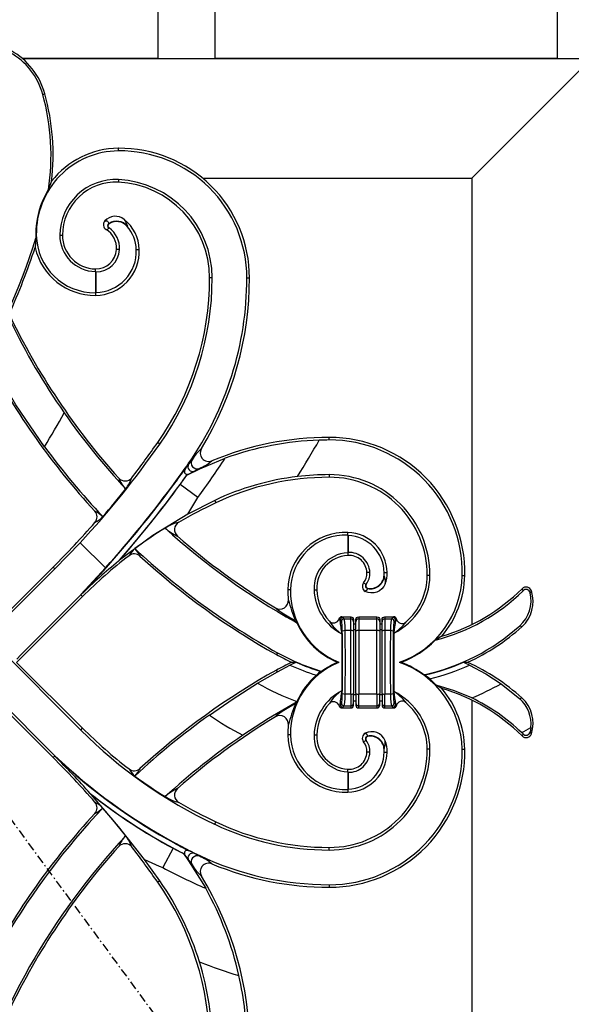
# Model space of a CAD drawing. Extents: x 0 to 27931, y 0 to 20000.
# Drawn here: x 9617 to 9811, y 13738 to 14084 of the extents above; entities that cross this region are included whole.
import ezdxf

# ---------------------------------------------------------------- set-up
doc = ezdxf.new("R2010")
doc.units = 0
doc.linetypes.add('ITTENSAU', pattern=[5.5, 3, -1, 0.5, -1])
doc.layers.add('YKK_A1', color=4, linetype='CONTINUOUS')

msp = doc.modelspace()

# ---------------------------------------------------------------- linework, layer by layer
at = {"layer": 'YKK_A1', "linetype": 'ITTENSAU'}
msp.add_line((9183.5, 14388.5), (10034.5, 13232.5), dxfattribs=at)
at = {"layer": 'YKK_A1'}
for p, q in [((9666, 14070.5), (9666, 14388.5)), ((9686, 14070.5), (9686, 14388.5)), ((9806, 14070.5), (9806, 14388.5)), ((9618.37, 14070.5), (9818, 14070.5)), ((9666, 14070.5), (9618.37, 14070.5)), ((9806, 14070.5), (9686, 14070.5)), ((9776, 14028.5), (9818, 14070.5)), ((9625.49, 14057.96), (9626.21, 14058.15)), ((9652.01, 14038.12), (9652, 14039.04)), ((9681.6, 14028.5), (9776, 14028.5)), ((9776, 14028.5), (9776, 13871.78)), ((9628.59, 14027.42), (9627.44, 14024.47)), ((9652.04, 14028.01), (9652, 14027.1)), ((9648.74, 14011.05), (9648.66, 14010.94)), ((9648.76, 14012.48), (9648.69, 14012.59)), ((9655.11, 14011.56), (9655.2, 14011.65)), ((9623.22, 14008.52), (9623.05, 14008.51)), ((9631.48, 14008.5), (9632.39, 14008.5)), ((9652.4, 14003.44), (9651.36, 14003.5)), ((9658.3, 14003.46), (9659.35, 14003.5)), ((9643.98, 13995.74), (9644, 13996.66)), ((9644.12, 13995.6), (9643.98, 13995.74)), ((9643.98, 13995.74), (9643.99, 13988.28)), ((9644.12, 13995.6), (9644.12, 13988.41)), ((9684.92, 13993.5), (9684, 13993.5)), ((9697.08, 13993.5), (9698, 13993.5)), ((9644.12, 13988.41), (9643.99, 13988.28)), ((9643.99, 13988.28), (9644, 13987.36)), ((9666.55, 13935.17), (9665.8, 13935.69)), ((9726, 13936.58), (9726, 13937.5)), ((9676.52, 13928.2), (9676.67, 13928.1)), ((9676.67, 13928.1), (9677.84, 13929.67)), ((9680.55, 13926.44), (9689.49, 13930.16)), ((9676.08, 13924.26), (9680.55, 13926.44)), ((9678.73, 13925.68), (9676.08, 13924.27)), ((9680.48, 13926.6), (9678.73, 13925.68)), ((9680.55, 13926.44), (9680.48, 13926.6)), ((9726, 13924.42), (9726, 13923.5)), ((9672.28, 13922.04), (9672.17, 13922.12)), ((9673.68, 13921.01), (9673.71, 13920.99)), ((9679.94, 13916.43), (9673.71, 13920.99)), ((9676.08, 13924.27), (9676.08, 13924.26)), ((9685.8, 13915.35), (9676.38, 13910.5)), ((9685.8, 13915.35), (9686.18, 13914.55)), ((9732.47, 13903.19), (9732.5, 13904.11)), ((9629.76, 13891.31), (9638.64, 13900.52)), ((9638.64, 13900.52), (9647.49, 13891.68)), ((9732.47, 13903.19), (9732.44, 13896.98)), ((9732.6, 13903.06), (9732.47, 13903.19)), ((9732.6, 13903.06), (9732.57, 13897.12)), ((9732.57, 13897.12), (9732.44, 13896.98)), ((9732.44, 13896.98), (9732.5, 13896.06)), ((9652.1, 13894.06), (9652.46, 13894.41)), ((9638.8, 13834.73), (9582.23, 13891.3)), ((9606, 13868.82), (9629.12, 13891.95)), ((9629.76, 13891.31), (9629.12, 13891.95)), ((9647.49, 13891.68), (9638.82, 13882.27)), ((9740.23, 13890.03), (9739.18, 13890)), ((9745.24, 13889.99), (9746.29, 13890)), ((9738, 13886.38), (9738.84, 13885.98)), ((9745.17, 13888.72), (9745.3, 13888.71)), ((9761.28, 13889), (9760.36, 13889)), ((9772.6, 13889.02), (9773.52, 13889)), ((9712.37, 13883.99), (9711.45, 13884)), ((9720.65, 13883.97), (9721.57, 13884)), ((9739.66, 13883.01), (9738.63, 13883.42)), ((9738.95, 13885.9), (9738.84, 13885.98)), ((9739.5, 13884.53), (9739.47, 13884.4)), ((9740.6, 13882.85), (9739.66, 13883.01)), ((9741.75, 13882.9), (9740.6, 13882.85)), ((9744.48, 13884.33), (9743.62, 13883.63)), ((9745.11, 13885.13), (9744.48, 13884.33)), ((9745.59, 13886.08), (9745.11, 13885.13)), ((9793.95, 13883.66), (9793.6, 13884.36)), ((9796.9, 13883.56), (9796.46, 13882.93)), ((9573.2, 13882.27), (9629.77, 13825.7)), ((9616.32, 13858.5), (9639.45, 13881.62)), ((9638.82, 13882.27), (9638.81, 13882.26)), ((9638.81, 13882.26), (9639.45, 13881.62)), ((9638.98, 13882.27), (9638.82, 13882.27)), ((9638.82, 13882.27), (9638.82, 13882.27)), ((9638.98, 13882.27), (9638.82, 13882.27)), ((9638.98, 13882.27), (9638.98, 13882.27)), ((9713.94, 13872.79), (9714.07, 13873.02)), ((9714.62, 13872.41), (9714.07, 13873.02)), ((9730.25, 13872.76), (9729.79, 13873.21)), ((9730.38, 13874.5), (9730.79, 13874.21)), ((9730.38, 13874.5), (9733.5, 13874.5)), ((9730.79, 13874.21), (9731.24, 13873.75)), ((9731.24, 13873.75), (9733.5, 13873.75)), ((9733.5, 13873.75), (9733.5, 13874.5)), ((9733.5, 13874.5), (9733.88, 13874.42)), ((9733.5, 13869.63), (9733.5, 13873.75)), ((9733.88, 13874.42), (9734.21, 13874.21)), ((9734.21, 13874.21), (9734.42, 13873.88)), ((9734.42, 13873.88), (9734.5, 13873.5)), ((9734.5, 13873.5), (9734.5, 13872.76)), ((9734.5, 13872.76), (9734.5, 13869.46)), ((9735.3, 13873.5), (9735.38, 13873.88)), ((9735.3, 13872.76), (9735.3, 13873.5)), ((9735.3, 13869.46), (9735.3, 13872.76)), ((9735.38, 13873.88), (9735.59, 13874.21)), ((9735.59, 13874.21), (9735.92, 13874.42)), ((9735.92, 13874.42), (9736.3, 13874.5)), ((9736.3, 13874.5), (9736.3, 13873.75)), ((9736.3, 13874.5), (9742.7, 13874.5)), ((9736.3, 13873.75), (9736.3, 13869.63)), ((9736.3, 13873.75), (9742.7, 13873.75)), ((9742.7, 13873.75), (9742.7, 13874.5)), ((9742.7, 13874.5), (9743.08, 13874.42)), ((9742.7, 13869.63), (9742.7, 13873.75)), ((9743.08, 13874.42), (9743.41, 13874.21)), ((9743.41, 13874.21), (9743.62, 13873.88)), ((9743.62, 13873.88), (9743.7, 13873.5)), ((9743.7, 13873.5), (9743.7, 13872.76)), ((9743.7, 13872.76), (9743.7, 13869.46)), ((9744.5, 13873.5), (9744.58, 13873.88)), ((9744.5, 13872.76), (9744.5, 13873.5)), ((9744.5, 13869.46), (9744.5, 13872.76)), ((9744.58, 13873.88), (9744.79, 13874.21)), ((9744.79, 13874.21), (9745.12, 13874.42)), ((9745.12, 13874.42), (9745.5, 13874.5)), ((9745.5, 13874.5), (9745.5, 13873.75)), ((9745.5, 13874.5), (9748.56, 13874.5)), ((9745.5, 13873.75), (9745.5, 13869.63)), ((9745.5, 13873.75), (9747.76, 13873.75)), ((9747.76, 13873.75), (9748.24, 13874.24)), ((9749.24, 13873.24), (9748.75, 13872.76)), ((9733.5, 13869.63), (9731.56, 13869.63)), ((9733.5, 13847.37), (9733.5, 13869.63)), ((9734.5, 13872), (9735.3, 13872)), ((9735.3, 13869.96), (9734.5, 13869.96)), ((9734.5, 13869.46), (9734.5, 13847.54)), ((9735.3, 13847.54), (9735.3, 13869.46)), ((9736.3, 13869.63), (9736.3, 13847.37)), ((9742.7, 13869.63), (9736.3, 13869.63)), ((9742.7, 13847.37), (9742.7, 13869.63)), ((9743.7, 13872), (9744.5, 13872)), ((9744.5, 13869.96), (9743.7, 13869.96)), ((9743.7, 13869.46), (9743.7, 13847.54)), ((9744.5, 13847.54), (9744.5, 13869.46)), ((9745.5, 13869.63), (9745.5, 13847.37)), ((9747.44, 13869.63), (9745.5, 13869.63)), ((9730.42, 13868.48), (9730.42, 13848.52)), ((9748.58, 13868.74), (9748.58, 13848.26)), ((9765.45, 13867.67), (9763.16, 13866.28)), ((9707.83, 13861.87), (9707.46, 13861.22)), ((9616.32, 13858.5), (9639.45, 13835.38)), ((9700.85, 13851.15), (9707.77, 13855.22)), ((9707.77, 13855.22), (9707.46, 13855.78)), ((9707.77, 13855.22), (9712.21, 13857.54)), ((9712.21, 13857.54), (9712.21, 13857.54)), ((9714.32, 13858.5), (9712.82, 13858.5)), ((9723.1, 13855.32), (9723.39, 13855.37)), ((9729.4, 13858.5), (9728.94, 13858.5)), ((9751.16, 13858.5), (9750.65, 13858.5)), ((9774.61, 13858.5), (9773.11, 13858.5)), ((9775.22, 13857.54), (9775.22, 13857.54)), ((9721.46, 13854), (9721.46, 13854)), ((9759.5, 13854.09), (9759.19, 13854.15)), ((9761.23, 13852.7), (9761.23, 13852.7)), ((9763.53, 13850.51), (9761.23, 13852.7)), ((9765.45, 13849.32), (9763.53, 13850.51)), ((9786.28, 13850.98), (9792.82, 13845.7)), ((9606, 13848.18), (9629.12, 13825.05)), ((9733.5, 13847.37), (9731.56, 13847.37)), ((9733.5, 13847.37), (9733.5, 13843.25)), ((9734.5, 13844.24), (9734.5, 13847.54)), ((9735.3, 13847.04), (9734.5, 13847.04)), ((9734.5, 13845), (9735.3, 13845)), ((9735.3, 13847.54), (9735.3, 13844.24)), ((9742.7, 13847.37), (9736.3, 13847.37)), ((9736.3, 13843.25), (9736.3, 13847.37)), ((9742.7, 13847.37), (9742.7, 13843.25)), ((9743.7, 13844.24), (9743.7, 13847.54)), ((9744.5, 13847.04), (9743.7, 13847.04)), ((9743.7, 13845), (9744.5, 13845)), ((9744.5, 13847.54), (9744.5, 13844.24)), ((9747.44, 13847.37), (9745.5, 13847.37)), ((9745.5, 13843.25), (9745.5, 13847.37)), ((9776, 13845.22), (9776, 13688.5)), ((9714.5, 13844.46), (9713.96, 13844.17)), ((9713.96, 13844.17), (9714.07, 13843.98)), ((9714.5, 13844.46), (9714.07, 13843.98)), ((9714.65, 13844.79), (9714.5, 13844.46)), ((9730.25, 13844.24), (9729.79, 13843.79)), ((9730.38, 13842.5), (9730.79, 13842.79)), ((9730.38, 13842.5), (9733.5, 13842.5)), ((9730.79, 13842.79), (9731.24, 13843.25)), ((9731.24, 13843.25), (9733.5, 13843.25)), ((9733.5, 13843.25), (9733.5, 13842.5)), ((9733.5, 13842.5), (9733.88, 13842.58)), ((9733.88, 13842.58), (9734.21, 13842.79)), ((9734.21, 13842.79), (9734.42, 13843.12)), ((9734.42, 13843.12), (9734.5, 13843.5)), ((9734.5, 13843.5), (9734.5, 13844.24)), ((9735.3, 13844.24), (9735.3, 13843.5)), ((9735.3, 13843.5), (9735.38, 13843.12)), ((9735.38, 13843.12), (9735.59, 13842.79)), ((9735.59, 13842.79), (9735.92, 13842.58)), ((9735.92, 13842.58), (9736.3, 13842.5)), ((9736.3, 13843.25), (9742.7, 13843.25)), ((9736.3, 13842.5), (9736.3, 13843.25)), ((9736.3, 13842.5), (9742.7, 13842.5)), ((9742.7, 13843.25), (9742.7, 13842.5)), ((9742.7, 13842.5), (9743.08, 13842.58)), ((9743.08, 13842.58), (9743.41, 13842.79)), ((9743.41, 13842.79), (9743.62, 13843.12)), ((9743.62, 13843.12), (9743.7, 13843.5)), ((9743.7, 13843.5), (9743.7, 13844.24)), ((9744.5, 13844.24), (9744.5, 13843.5)), ((9744.5, 13843.5), (9744.58, 13843.12)), ((9744.58, 13843.12), (9744.79, 13842.79)), ((9744.79, 13842.79), (9745.12, 13842.58)), ((9745.12, 13842.58), (9745.5, 13842.5)), ((9745.5, 13843.25), (9747.76, 13843.25)), ((9745.5, 13842.5), (9745.5, 13843.25)), ((9745.5, 13842.5), (9748.56, 13842.5)), ((9747.76, 13843.25), (9748.24, 13842.76)), ((9749.24, 13843.76), (9748.75, 13844.24)), ((9638.8, 13834.73), (9639.45, 13835.38)), ((9712.37, 13833.01), (9711.45, 13833)), ((9720.65, 13833.03), (9721.57, 13833)), ((9738, 13830.62), (9738.84, 13831.02)), ((9739.66, 13833.99), (9738.63, 13833.58)), ((9740.6, 13834.15), (9739.66, 13833.99)), ((9741.76, 13834.09), (9740.6, 13834.15)), ((9744.48, 13832.67), (9743.62, 13833.37)), ((9745.11, 13831.87), (9744.48, 13832.67)), ((9745.59, 13830.92), (9745.11, 13831.87)), ((9793.95, 13833.34), (9793.6, 13832.64)), ((9796.9, 13833.43), (9796.46, 13834.07)), ((9745.17, 13828.28), (9745.3, 13828.29)), ((9761.28, 13828), (9760.36, 13828)), ((9772.6, 13827.98), (9773.52, 13828)), ((9629.77, 13825.7), (9629.12, 13825.05)), ((9629.77, 13825.7), (9629.77, 13825.52)), ((9629.77, 13825.52), (9629.77, 13825.7)), ((9629.77, 13825.52), (9629.77, 13825.52)), ((9740.23, 13826.97), (9739.18, 13827)), ((9745.24, 13827.01), (9746.29, 13827)), ((9732.44, 13820.02), (9732.5, 13820.94)), ((9732.57, 13819.88), (9732.44, 13820.02)), ((9732.44, 13820.02), (9732.47, 13813.8)), ((9732.57, 13819.88), (9732.6, 13813.94)), ((9732.6, 13813.94), (9732.47, 13813.8)), ((9732.47, 13813.8), (9732.5, 13812.89)), ((9642.11, 13812.47), (9642.49, 13812.11)), ((9685.79, 13801.62), (9686.18, 13802.45)), ((9671.26, 13793.2), (9667.6, 13786.41)), ((9671.28, 13793.24), (9671.26, 13793.2)), ((9672.11, 13794.77), (9672.17, 13794.88)), ((9726, 13792.58), (9726, 13793.5)), ((9674.86, 13791.32), (9676.67, 13788.9)), ((9674.86, 13791.32), (9674.86, 13791.31)), ((9674.86, 13791.31), (9676.59, 13788.85)), ((9680.48, 13790.4), (9678.73, 13791.32)), ((9680.59, 13790.63), (9680.48, 13790.4)), ((9666.52, 13781.81), (9661.15, 13789.25)), ((9676.59, 13788.85), (9676.67, 13788.9)), ((9676.59, 13788.85), (9682.64, 13779.14)), ((9676.67, 13788.9), (9677.84, 13787.33)), ((9666.52, 13781.81), (9665.8, 13781.31)), ((9726, 13780.42), (9726, 13779.5))]:
    msp.add_line(p, q, dxfattribs=at)
at = {"layer": 'YKK_A1', "flags": 128}
for points in [[(9647.24, 14013.5), (9647.61, 14013.58), (9647.92, 14013.55), (9648.15, 14013.44), (9648.33, 14013.28), (9648.47, 14013.08), (9648.58, 14012.84), (9648.69, 14012.59)], [(9654.1, 14014.01), (9654.59, 14013.04), (9655.2, 14011.65)], [(9623.1, 14007.42), (9622.92, 14005.69), (9622.82, 14004.18)], [(9626.12, 13934.23), (9616.09, 13948.96), (9607.03, 13964.4)], [(9672.17, 13922.12), (9674.56, 13925.28), (9676.67, 13928.1)], [(9675.75, 13926.87), (9675.61, 13926.69), (9675.05, 13925.94), (9672.77, 13922.91), (9672.74, 13922.87), (9672.72, 13922.84), (9672.69, 13922.8), (9672.67, 13922.77), (9672.64, 13922.74), (9672.61, 13922.7), (9672.59, 13922.67), (9672.56, 13922.63), (9672.54, 13922.6), (9672.51, 13922.57), (9672.49, 13922.53), (9672.39, 13922.4), (9672.17, 13922.12), (9672.17, 13922.12)], [(9675.75, 13926.87), (9675.31, 13926.09), (9675.17, 13925.58), (9675.16, 13925.22), (9675.24, 13924.99), (9675.39, 13924.79), (9675.57, 13924.67), (9675.88, 13924.6), (9676.27, 13924.6)], [(9676.38, 13910.5), (9679.23, 13915.24), (9679.94, 13916.43)], [(9676.38, 13910.5), (9664.12, 13902.99), (9652.46, 13894.41)], [(9745.3, 13888.71), (9745.59, 13887.51), (9745.59, 13886.08)], [(9739.47, 13884.4), (9739.24, 13883.97), (9738.63, 13883.42)], [(9743.62, 13883.63), (9742.71, 13883.16), (9741.75, 13882.9)], [(9714.07, 13873.02), (9711.86, 13874.33), (9710.03, 13875.46), (9708.62, 13876.38), (9707.85, 13876.92), (9707.38, 13877.28), (9707.21, 13877.47), (9707.11, 13877.62)], [(9729.42, 13873.78), (9729.56, 13874.07), (9729.78, 13874.3)], [(9729.79, 13873.21), (9729.71, 13873.39), (9729.42, 13873.78)], [(9793.57, 13871), (9793.27, 13871.09), (9792.81, 13871.31)], [(9775.22, 13857.54), (9780.87, 13854.52), (9786.28, 13850.98)], [(9683.94, 13839.97), (9692.29, 13845.71), (9700.85, 13851.15)], [(9775.95, 13846), (9769.88, 13848.55), (9763.53, 13850.51)], [(9793.57, 13846), (9793.27, 13845.91), (9792.82, 13845.7)], [(9713.96, 13844.17), (9704.7, 13838.76), (9695.67, 13832.91)], [(9714.07, 13843.98), (9711.86, 13842.67), (9710.03, 13841.54), (9708.62, 13840.62), (9707.85, 13840.08), (9707.38, 13839.72), (9707.21, 13839.53), (9707.11, 13839.38)], [(9729.79, 13843.79), (9729.71, 13843.61), (9729.42, 13843.22)], [(9729.42, 13843.22), (9729.56, 13842.93), (9729.78, 13842.7)], [(9748.56, 13842.5), (9748.9, 13842.56), (9749.19, 13842.72)], [(9796.72, 13835.64), (9796.6, 13834.73), (9796.46, 13834.07)], [(9739.47, 13832.6), (9739.24, 13833.02), (9738.63, 13833.58)], [(9738.95, 13831.1), (9738.9, 13831.06), (9738.84, 13831.02)], [(9739.5, 13832.47), (9739.48, 13832.53), (9739.47, 13832.6)], [(9743.62, 13833.37), (9742.71, 13833.84), (9741.76, 13834.09)], [(9745.3, 13828.29), (9745.59, 13829.49), (9745.59, 13830.92)], [(9661.15, 13789.25), (9652.08, 13800.88), (9642.49, 13812.11)], [(9678.73, 13791.32), (9675.64, 13792.97), (9672.17, 13794.88)], [(9677.38, 13792.03), (9676.66, 13792.32), (9675.98, 13792.41), (9675.69, 13792.37), (9675.42, 13792.24), (9675.27, 13792.08), (9675.19, 13791.88), (9675.16, 13791.56), (9675.22, 13791.18)], [(9661.15, 13789.25), (9666.29, 13786.97), (9667.6, 13786.41)]]:
    msp.add_lwpolyline(points, dxfattribs=at)
at = {"layer": 'YKK_A1'}
for centre, radius, start, end in [((9602.11, 14051.51), 25, 15.4095, 60.8833), ((9602.11, 14051.51), 24.26, 15.4095, 60.8833), ((9548.23, 14036.66), 80.15, 351.2511, 15.4095), ((9548.23, 14036.66), 80.89, 353.4414, 15.4095), ((9652.3, 14009.04), 30, 90.5726, 142.2239), ((9652.45, 13993.5), 45.54, 0, 90.5726), ((9652.3, 14009.04), 29.08, 90.5726, 181.0381), ((9652.45, 13993.5), 44.63, 0, 90.5726), ((9651.09, 14008.42), 19.61, 87.2112, 179.764), ((9651.09, 14008.42), 18.7, 87.2112, 179.764), ((9650.36, 13993.5), 33.64, 0, 87.2112), ((9650.36, 13993.5), 34.56, 0, 87.2112), ((9652.3, 14009.04), 29.26, 148.179, 181.0381), ((9650.93, 14010.19), 4.96, 50.4117, 138.0877), ((9648.72, 14012.18), 1.98, 138.1527, 238.9562), ((9647.58, 14011.95), 1.47, 274.3171, 317.0193), ((9649.25, 14011.76), 1.01, 123.9865, 234.146), ((9649.24, 14011.76), 0.872, 123.8589, 234.2646), ((9651.41, 14008.44), 4.97, 40.2133, 123.3126), ((9643.69, 14003.93), 8.73, 356.8015, 54.6936), ((9651.41, 14008.45), 4.83, 40.1604, 123.3503), ((9644.99, 14002.9), 14.37, 2.4105, 50.6702), ((9644.99, 14002.9), 13.32, 2.4105, 40.5903), ((9379.02, 14085.48), 256.26, 316.6778, 342.2648), ((9643.83, 14008.89), 20.78, 181.0381, 184.0539), ((9643.83, 14008.89), 20.61, 181.0381, 270.4587), ((9644.19, 14008.45), 12.72, 179.764, 269.0677), ((9644.19, 14008.45), 11.8, 179.764, 269.0677), ((9643.69, 14003.93), 7.68, 356.8015, 58.5738), ((9379.02, 14085.48), 257, 335.9507, 341.5587), ((9643.83, 14008.89), 21.53, 192.6278, 270.4587), ((9644.12, 14003.9), 7.25, 269.0677, 356.8015), ((9643.88, 14002.85), 15.49, 270.4587, 2.4105), ((9643.88, 14002.85), 14.44, 270.9833, 2.4105), ((9644.12, 14003.9), 8.3, 269.9894, 356.8015), ((9583.1, 13993.5), 100.9, 325.0468, 0), ((9583.1, 13993.5), 101.82, 325.0468, 0), ((9583.1, 13993.5), 113.98, 325.0468, 0), ((9583.1, 13993.5), 114.9, 328.5741, 0), ((9832.98, 14085.48), 243, 205.5311, 221.9083), ((9827.63, 14081.7), 237.19, 205.7658, 214.8636), ((9832.98, 14085.48), 257, 207.9697, 222.5778), ((9379.02, 14085.48), 289.72, 328.5297, 331.2463), ((9832.98, 14085.48), 243.74, 214.8741, 222.9532), ((9398.62, 14122.45), 326.9, 317.2438, 325.0468), ((9398.62, 14122.45), 325.98, 322.3532, 325.0468), ((9726, 13830.44), 107.05, 90, 112.6085), ((9726.01, 13829.52), 107.07, 91.8769, 109.9396), ((9398.62, 14122.45), 373.45, 327.8557, 330.1419), ((9726, 13830.44), 106.14, 90, 91.8899), ((9726, 13889.97), 47.53, 358.8291, 90), ((9726, 13889.97), 46.61, 358.8291, 90), ((9832.98, 14085.48), 256.26, 216.1728, 223.3222), ((9692.73, 13920.47), 17.5, 131.4441, 148.2864), ((9683.65, 13931.99), 2.97, 147.3922, 293.7903), ((9398.62, 14122.45), 339.06, 323.7835, 325.0468), ((9678.09, 13927.22), 1.67, 148.4852, 292.5214), ((9679.67, 13928.58), 2.13, 149.1805, 292.1847), ((9398.62, 14122.45), 348.68, 323.7835, 326.5329), ((9673.56, 13942.84), 17.65, 293.08, 309.7603), ((9398.62, 14122.45), 339.19, 323.7835, 324.7887), ((9398.62, 14122.45), 340.93, 323.7835, 324.5279), ((9677.19, 13923.86), 1.18, 140.8212, 159.7828), ((9726, 13830.44), 93.97, 90, 96.8294), ((9726, 13889.14), 35.28, 359.7666, 90), ((9350.07, 14158), 399.37, 316.3376, 323.7835), ((9350.07, 14158), 399.24, 318.1572, 323.7835), ((9350.07, 14158), 401.11, 318.8496, 323.7835), ((9654.36, 13925.16), 2.98, 221.7876, 322.4738), ((9664.07, 13928.22), 12.96, 202.9206, 222.9188), ((9350.07, 14158), 401.15, 318.9214, 323.7835), ((9644.33, 13927.52), 13.08, 321.6018, 341.3786), ((9398.62, 14122.45), 340.97, 323.7835, 324.4628), ((9725.98, 13830.9), 93.52, 96.8474, 115.4388), ((9726, 13830.44), 93.05, 90, 115.3338), ((9726, 13889.14), 34.36, 359.7666, 90), ((9398.62, 14122.45), 326.72, 319.3627, 321.5752), ((9757.8, 13763.26), 167.38, 115.3338, 120.3792), ((9637.89, 13900.07), 12.93, 47.9304, 63.116), ((9641.54, 13909.58), 2.99, 318.7159, 42.6331), ((9398.62, 14122.45), 325.98, 315, 318.7712), ((9639.1, 13916.8), 10.32, 297.001, 316.2381), ((9676.65, 13892.8), 15.27, 103.2429, 122.59), ((9674.66, 13905.09), 2.98, 120.2048, 228.9041), ((9757.8, 13763.26), 168.13, 122.1138, 126.4894), ((9832.98, 14085.48), 243.74, 227.5374, 240.7646), ((9679.07, 13917.1), 15.61, 227.0535, 245.921), ((9731.82, 13883.76), 20.37, 88.0768, 179.3159), ((9732.02, 13889.85), 14.27, 0.6002, 88.0768), ((9832.98, 14085.48), 243, 228.7296, 238.802), ((9731.82, 13883.76), 19.45, 88.0768, 179.3159), ((9732.02, 13889.85), 13.22, 0.6002, 87.4912), ((9664.43, 13890.85), 10.05, 131.0571, 149.5733), ((9832.98, 14085.48), 256.26, 226.8802, 240.7646), ((9649.61, 13891.03), 11.06, 25.4558, 42.0389), ((9733.24, 13884.4), 12.6, 93.6435, 181.9734), ((9732.9, 13889.79), 7.33, 1.8829, 92.5463), ((9757.8, 13763.26), 168.17, 128.9448, 134.9548), ((9757.8, 13763.26), 167.38, 127.5649, 135), ((9657.58, 13893.58), 2.99, 47.527, 127.6108), ((9832.98, 14085.48), 257, 227.5729, 240.7646), ((9733.24, 13884.4), 11.68, 93.6435, 181.9734), ((9732.9, 13889.79), 6.28, 1.8829, 93.6435), ((9733.6, 13889.82), 5.58, 322.0678, 1.8829), ((9733.6, 13889.82), 6.63, 323.7958, 1.8829), ((9735.56, 13889.89), 9.69, 353.1018, 0.6002), ((9735.56, 13889.89), 10.74, 339.221, 0.6002), ((9739.57, 13885.16), 1.98, 142.1211, 241.8226), ((9740.36, 13889.3), 4.98, 259.7345, 353.1433), ((9740.36, 13889.3), 4.85, 259.7403, 353.1357), ((9738.62, 13889.09), 22.66, 296.0849, 359.7666), ((9739.47, 13889.7), 33.14, 289.7143, 358.8291), ((9738.62, 13889.09), 21.74, 310.685, 359.7666), ((9739.47, 13889.7), 34.06, 319.7146, 358.8291), ((9739.47, 13883.67), 28.03, 179.3159, 186.4528), ((9739.47, 13883.67), 27.11, 179.3159, 248.1786), ((9738.8, 13884.59), 18.16, 181.9734, 242.5201), ((9738.8, 13884.59), 17.24, 181.9734, 222.237), ((9739.65, 13885.39), 1, 144.0721, 259.5515), ((9739.65, 13885.39), 0.868, 143.9837, 259.638), ((9746.72, 13931.36), 67.13, 284.1787, 314.7147), ((9746.72, 13931.36), 66.38, 286.3859, 314.9233), ((9784.8, 13880.22), 11.97, 311.9551, 13.1087), ((9785.54, 13879.85), 11.95, 312.1902, 18.0843), ((9795, 13882.94), 1.99, 18.1348, 134.8174), ((9795, 13882.59), 1.5, 13.1918, 134.5543), ((9708.67, 13880.16), 2.98, 238.3491, 6.9058), ((9852.83, 13922.34), 147.27, 196.5001, 199.5683), ((9746.72, 13931.36), 67.13, 240.7646, 241.4334), ((9727.52, 13874.31), 1.98, 221.3179, 344.4587), ((9737.08, 13879.33), 12.74, 209.8058, 238.4457), ((9730.38, 13873.5), 1, 89.9175, 126.9306), ((9730.8, 13873.2), 1.01, 90.5081, 179.4919), ((9491.55, 13839.25), 240.65, 6.9765, 8.113), ((9731.25, 13872.75), 1.01, 90.5081, 179.4923), ((9733.5, 13872.75), 0.998, 0.1091, 90.1094), ((9736.3, 13872.75), 0.998, 89.8909, 179.8905), ((9742.7, 13872.75), 0.998, 0.1103, 90.1082), ((9745.5, 13872.75), 0.998, 89.8901, 179.8914), ((9747.75, 13872.75), 1.01, 0.5084, 89.492), ((9728.76, 13898.5), 31.12, 308.761, 309.533), ((9748.23, 13873.23), 1.01, 0.5078, 89.4918), ((9748.57, 13873.51), 0.994, 11.4933, 90.1373), ((9859.36, 13854.95), 111.63, 170.5707, 172.9068), ((9741.79, 13880.36), 13.46, 300.3004, 324.8167), ((9750.95, 13872.44), 1.9, 138.2462, 155.127), ((9751.48, 13874.09), 1.98, 191.2179, 311.2887), ((9739.47, 13883.67), 27.28, 204.372, 247.2785), ((9731.37, 13867.73), 1.91, 84.3952, 115.1054), ((9733.74, 13868.04), 1.61, 61.8877, 98.6846), ((9736.06, 13868.04), 1.61, 81.3157, 118.112), ((9742.94, 13868.04), 1.61, 61.8886, 98.6837), ((9745.26, 13868.04), 1.61, 81.315, 118.1127), ((9747.63, 13867.73), 1.91, 64.894, 95.6052), ((9743.71, 13925.99), 73.48, 282.1573, 311.9225), ((9743.71, 13925.99), 74.22, 294.5997, 312.1959), ((9739.47, 13889.7), 33.31, 290.5376, 315.3396), ((9743.71, 13925.99), 74.22, 240.7646, 245.4003), ((9743.71, 13925.99), 73.48, 240.7646, 253.9451), ((9832.98, 13631.52), 257, 119.2354, 132.4271), ((9743.71, 13791.01), 74.22, 114.5997, 119.2354), ((9743.71, 13791.01), 73.61, 113.5369, 115.3409), ((9743.71, 13925.99), 75.35, 245.2834, 252.823), ((9743.71, 13925.99), 75.35, 245.2833, 252.8228), ((9739.47, 13833.33), 27.11, 111.8214, 180.6841), ((9743.71, 13925.99), 73.61, 246.4631, 253.7381), ((9739.47, 13833.33), 27.41, 126.6775, 131.0797), ((9739.47, 13833.33), 27.28, 112.7215, 126.1206), ((9739.47, 13827.3), 33.14, 1.1709, 70.2857), ((9739.47, 13827.3), 33.31, 53.7082, 69.4624), ((9743.71, 13925.99), 73.61, 282.3826, 293.5369), ((9743.71, 13925.99), 75.35, 283.4418, 294.7166), ((9743.71, 13925.99), 75.35, 283.442, 294.7167), ((9743.71, 13791.01), 73.61, 64.6591, 66.4631), ((9743.71, 13791.01), 74.22, 47.8041, 65.4003), ((9739.53, 13833.5), 27.32, 131.4002, 155.5967), ((9739.47, 13827.3), 33.44, 49.413, 53.2118), ((9743.71, 13925.99), 86.24, 240.1968, 250.3043), ((9738.8, 13832.41), 18.16, 117.4799, 178.0266), ((9737.08, 13837.67), 12.74, 121.5543, 150.1942), ((9491.55, 13877.75), 240.65, 351.887, 353.0235), ((9746.72, 13785.64), 66.38, 45.0767, 73.6141), ((9739.47, 13827.3), 34.06, 1.1709, 40.2854), ((9743.71, 13925.99), 86.24, 291.9523, 299.5747), ((9731.37, 13849.27), 1.91, 244.8946, 275.6048), ((9733.74, 13848.96), 1.61, 261.3154, 298.1123), ((9736.06, 13848.96), 1.61, 241.888, 278.6843), ((9742.94, 13848.96), 1.61, 261.3163, 298.1114), ((9745.26, 13848.96), 1.61, 241.8873, 278.685), ((9747.63, 13849.27), 1.91, 264.3948, 295.106), ((9859.36, 13862.05), 111.63, 187.0932, 189.4293), ((9738.62, 13827.91), 22.66, 0.2334, 63.9151), ((9741.79, 13836.64), 13.46, 35.1833, 59.6996), ((9751.48, 13842.91), 1.98, 48.7159, 168.7778), ((9747.44, 13786.34), 66.12, 45.8853, 64.4569), ((9784.76, 13836.79), 12.02, 354.5332, 47.8365), ((9785.54, 13837.15), 11.95, 341.9157, 47.8098), ((9852.83, 13794.66), 147.27, 160.4317, 163.4999), ((9738.8, 13832.41), 17.24, 137.763, 178.0266), ((9727.52, 13842.69), 1.98, 15.5468, 138.6768), ((9730.38, 13843.5), 1, 233.121, 270.0313), ((9730.8, 13843.8), 1.01, 180.5081, 269.4919), ((9731.25, 13844.25), 1.01, 180.5077, 269.4919), ((9733.5, 13844.25), 0.998, 269.8906, 359.8909), ((9736.3, 13844.25), 0.998, 180.1095, 270.1091), ((9742.7, 13844.25), 0.998, 269.8918, 359.8897), ((9745.5, 13844.25), 0.998, 180.1086, 270.1099), ((9747.75, 13844.25), 1.01, 270.508, 359.4916), ((9748.23, 13843.77), 1.01, 270.5082, 359.4922), ((9728.76, 13818.5), 31.12, 50.467, 51.239), ((9748.57, 13843.49), 0.991, 309.0516, 348.5846), ((9750.95, 13844.56), 1.9, 204.873, 221.7538), ((9738.62, 13827.91), 21.74, 0.2334, 49.315), ((9832.98, 13631.52), 256.26, 125.5648, 133.1198), ((9832.98, 13631.52), 243, 121.198, 131.2704), ((9743.71, 13925.99), 104.74, 235.2021, 242.7007), ((9708.67, 13836.84), 2.98, 353.0947, 121.6505), ((9757.8, 13953.74), 168.3, 225, 244.6662), ((9757.8, 13953.74), 167.38, 225, 232.4351), ((9739.47, 13833.33), 28.03, 173.5472, 180.6841), ((9743.71, 13925.99), 104.74, 298.3603, 300.4017), ((9832.98, 13631.52), 243.74, 124.2865, 132.4626), ((9731.82, 13833.24), 20.37, 180.6841, 271.9232), ((9731.82, 13833.24), 19.45, 180.6841, 271.9232), ((9733.24, 13832.6), 12.6, 178.0266, 266.3565), ((9733.24, 13832.6), 11.68, 178.0266, 266.3565), ((9739.57, 13831.83), 1.99, 118.2011, 217.8547), ((9739.65, 13831.61), 1, 100.4478, 215.9287), ((9739.65, 13831.61), 0.87, 100.4117, 216.1684), ((9733.6, 13827.18), 6.63, 358.1171, 36.1577), ((9740.36, 13827.7), 4.98, 6.8567, 100.2655), ((9740.36, 13827.7), 4.85, 6.8714, 100.2252), ((9746.72, 13785.64), 67.13, 45.2853, 45.8622), ((9795, 13834.06), 1.99, 225.1828, 341.865), ((9795, 13834.41), 1.5, 225.4457, 346.8082), ((9726, 13827.86), 35.28, 270, 0.2334), ((9726, 13827.86), 34.36, 270, 0.2334), ((9726, 13827.03), 47.53, 270, 1.1709), ((9726, 13827.03), 46.61, 270, 1.1709), ((9733.6, 13827.18), 5.58, 358.1171, 37.9322), ((9735.56, 13827.11), 9.69, 359.3998, 6.8982), ((9735.56, 13827.11), 10.74, 359.3998, 20.779), ((9398.62, 13594.55), 325.98, 41.2288, 45), ((9765.15, 13967.35), 195.93, 226.2978, 241.6721), ((9398.62, 13594.55), 326.76, 41.8268, 44.9767), ((9765.15, 13967.35), 196.07, 226.3358, 241.6721), ((9732.02, 13827.15), 14.27, 271.9232, 359.3998), ((9732.9, 13827.21), 6.28, 266.3565, 358.1171), ((9732.9, 13827.21), 7.33, 267.4537, 358.1171), ((9732.02, 13827.15), 13.22, 272.5088, 359.3998), ((9657.58, 13823.42), 2.99, 232.3892, 312.4731), ((9664.43, 13826.15), 10.05, 210.4267, 228.9429), ((9649.61, 13825.97), 11.06, 317.9611, 334.5442), ((9757.8, 13953.74), 168.13, 233.5106, 237.8862), ((9679.07, 13799.9), 15.61, 114.079, 132.9465), ((9674.66, 13811.91), 2.98, 131.0961, 239.795), ((9765.15, 13967.35), 197.8, 231.539, 241.6721), ((9765.15, 13967.35), 197.85, 231.6874, 241.6721), ((9676.65, 13824.2), 15.27, 237.41, 256.7571), ((9832.98, 13631.52), 256.26, 136.6778, 162.2648), ((9641.54, 13807.42), 2.99, 317.3669, 41.2841), ((9637.89, 13816.93), 12.93, 296.884, 312.0696), ((9639.1, 13800.2), 10.32, 43.7619, 62.999), ((9398.62, 13594.55), 326.72, 38.4248, 40.6373), ((9757.8, 13953.74), 167.38, 239.6208, 244.6662), ((9832.98, 13631.52), 257, 137.4222, 152.0303), ((9726, 13886.55), 93.97, 244.6662, 270), ((9726, 13886.55), 93.05, 244.6662, 270), ((9832.98, 13631.52), 243.74, 137.0468, 163.9058), ((9664.07, 13788.78), 12.96, 137.0812, 157.0794), ((9644.33, 13789.48), 13.08, 18.6214, 38.3982), ((9832.98, 13631.52), 243, 138.0917, 154.4689), ((9654.36, 13791.84), 2.98, 37.5264, 138.2122), ((9398.62, 13594.55), 325.98, 34.9532, 37.6468), ((9757.8, 13953.74), 182.38, 241.6721, 242.947), ((9757.8, 13953.74), 182.34, 241.6721, 243.069), ((9757.8, 13953.74), 180.6, 241.6721, 243.5559), ((9794.27, 14012.14), 249.22, 240.6651, 242.03), ((9757.8, 13953.74), 180.47, 241.6721, 244.6662), ((9674.62, 13790.15), 1.19, 59.4048, 78.203), ((9678.09, 13789.78), 1.67, 67.4774, 211.5162), ((9679.67, 13788.42), 2.13, 67.8166, 210.8183), ((9673.56, 13774.16), 17.65, 50.2397, 66.92), ((9726, 13886.55), 106.14, 244.6662, 270), ((9757.8, 13953.74), 190.09, 241.6721, 246.7086), ((9692.73, 13796.53), 17.5, 211.7136, 228.5559), ((9683.65, 13785.01), 2.97, 66.2108, 212.6067), ((9726, 13886.55), 107.05, 247.3915, 270), ((9583.1, 13723.5), 114.9, 0, 31.4259), ((9583.1, 13723.5), 100.9, 0, 34.9532), ((9583.59, 13723.61), 101.32, 17.0276, 35.06), ((9582, 13723.28), 115.1, 12.643, 29.03), ((9757.8, 13953.74), 214.86, 248.9025, 252.8115), ((9583.1, 13723.5), 101.82, 0, 17.0071), ((9583.1, 13723.5), 113.98, 0, 12.657)]:
    msp.add_arc(centre, radius, start, end, dxfattribs=at)
for centre, major_axis, ratio, start_param, end_param in [((9607.89, 13931.28), (353.55, 353.55), 0.087489, 4.623087, 4.686789), ((9678.78, 13860.39), (353.55, 353.55), 0.087489, 1.596397, 1.660098), ((9730.22, 13868.77), (0, 4), 0.087489, 4.884419, 6.195919), ((9731.21, 13868.77), (0, 5), 0.069991, 4.884419, 6.195919), ((9747.79, 13868.77), (0, 5), 0.069991, 0.087266, 1.398766), ((9748.78, 13868.77), (0, 4), 0.087489, 0.087266, 1.398766), ((9725.05, 13858.5), (0, 64), 0.087489, 4.540359, 4.884419), ((9726.04, 13858.5), (0, 65), 0.086143, 4.540359, 4.884419), ((9752.96, 13858.5), (0, 65), 0.086143, 1.398766, 1.742827), ((9753.95, 13858.5), (0, 64), 0.087489, 1.398766, 1.742827), ((9730.22, 13848.23), (0, 4), 0.087489, 3.228859, 4.540359), ((9731.21, 13848.23), (0, 5), 0.069991, 3.228859, 4.540359), ((9747.79, 13848.23), (0, 5), 0.069991, 1.742827, 3.054326), ((9748.78, 13848.23), (0, 4), 0.087489, 1.742827, 3.054326)]:
    msp.add_ellipse(centre, major_axis=major_axis, ratio=ratio, start_param=start_param, end_param=end_param, dxfattribs=at)

doc.saveas('drawing.dxf')
